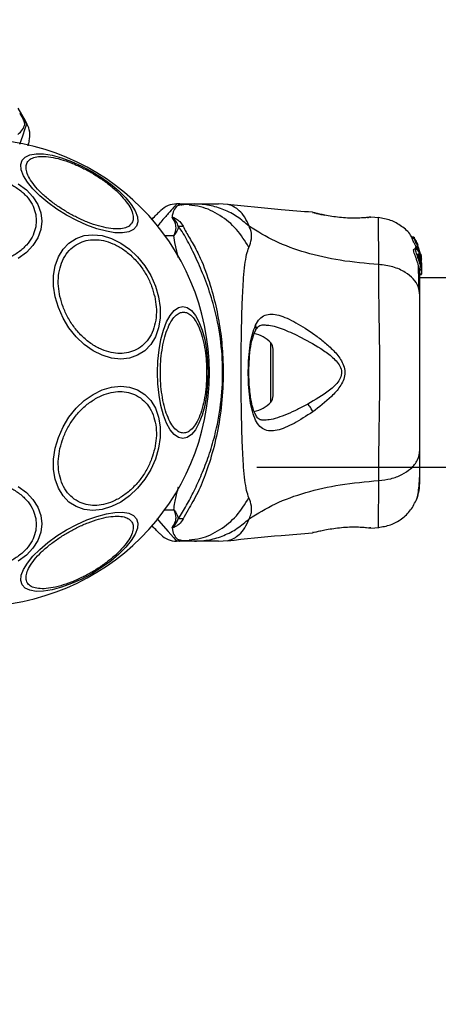
# Model space of a CAD drawing. Units: millimetres. Extents: x 2454 to 7903, y 3285 to 12939.
# Drawn here: x 5077 to 5151, y 9975 to 10150 of the extents above; entities that cross this region are included whole.
import ezdxf

# ---------------------------------------------------------------- set-up
doc = ezdxf.new("R2010")
doc.units = ezdxf.units.MM
doc.header["$LTSCALE"] = 50
doc.layers.add('OTWORY_MONTAŻOWE', color=1, linetype='Continuous')
doc.layers.add('STREFA', color=102, linetype='Continuous')

msp = doc.modelspace()

# ---------------------------------------------------------------- linework, layer by layer
at = {"color": 7, "linetype": 'Continuous', "lineweight": 25}
for p, q in [((5076.29, 10134.61), (5077.61, 10132.34)), ((5077.03, 10133.06), (5076.68, 10133.7)), ((5077.61, 10132.34), (5077.89, 10131.84)), ((5105.11, 10117.58), (5104.53, 10117.58)), ((5105.11, 10117.58), (5107.73, 10117.58)), ((5113.62, 10117.49), (5111.96, 10117.58)), ((5128.7, 10116.07), (5128.77, 10116.05)), ((5128.82, 10116.04), (5128.7, 10116.07)), ((5138.51, 10115.17), (5138.69, 10115.19)), ((5138.89, 10115.24), (5138.87, 10115.24)), ((5139.07, 10115.24), (5138.87, 10115.23)), ((5140.49, 10115.13), (5139.06, 10115.25)), ((5146.74, 10111.67), (5146.38, 10111.67)), ((5146.38, 10111.67), (5146.38, 10111.67)), ((5146.41, 10111.46), (5146.38, 10111.67)), ((5146.38, 10111.67), (5146.74, 10111.67)), ((5146.77, 10111.46), (5146.41, 10111.46)), ((5146.74, 10111.67), (5146.77, 10111.46)), ((5147.11, 10111.05), (5146.8, 10111.58)), ((5147.19, 10110.76), (5147.17, 10110.94)), ((5147.15, 10109.56), (5146.78, 10109.56)), ((5147.04, 10109.78), (5147.08, 10109.89)), ((5147.39, 10109.78), (5147.04, 10109.78)), ((5147.21, 10109.73), (5147.07, 10110.07)), ((5147.07, 10110.07), (5147.41, 10110.07)), ((5147.42, 10109.89), (5147.08, 10109.89)), ((5147.08, 10109.89), (5147.08, 10109.89)), ((5147.08, 10109.89), (5147.42, 10109.89)), ((5147.08, 10109.66), (5147.43, 10109.66)), ((5147.21, 10110.83), (5147.2, 10110.82)), ((5147.35, 10110.59), (5147.21, 10110.83)), ((5147.44, 10110.32), (5147.37, 10110.32)), ((5147.42, 10109.89), (5147.39, 10109.78)), ((5147.48, 10110.24), (5147.41, 10110.48)), ((5147.41, 10110.07), (5147.65, 10109.32)), ((5147.42, 10109.89), (5147.42, 10109.89)), ((5147.43, 10110.28), (5147.44, 10110.3)), ((5147.43, 10109.66), (5147.95, 10107.93)), ((5147.95, 10108.17), (5147.47, 10109.8)), ((5147.95, 10108.48), (5147.55, 10109.81)), ((5147.97, 10108.61), (5147.95, 10108.7)), ((5147.95, 10108.65), (5148.01, 10108.3)), ((5148.08, 10107.48), (5147.95, 10108.48)), ((5147.95, 10107.93), (5147.95, 10108.17)), ((5148.1, 10106.62), (5147.95, 10108.17)), ((5147.95, 10107.93), (5147.99, 10107.5)), ((5147.95, 10107.78), (5147.95, 10107.41)), ((5148.04, 10108.15), (5147.97, 10108.61)), ((5147.78, 10105.86), (5148.09, 10105.86)), ((5147.95, 10106.88), (5147.95, 10106.45)), ((5148.08, 10106.56), (5148.1, 10106.37)), ((5148.1, 10107.13), (5148.1, 10106.78)), ((5148.1, 10106.62), (5148.1, 10106.37)), ((5148.1, 10106.37), (5148.1, 10105.1)), ((5148.1, 10105.1), (5147.8, 10105.1)), ((5147.8, 10105.01), (5148.1, 10105.01)), ((5231.95, 10104.43), (5147.8, 10104.43)), ((5148.1, 10105.01), (5148.1, 10105.1)), ((5121.7, 10083.43), (5121.7, 10091.74)), ((5118.8, 10070.73), (5231.95, 10070.73)), ((5128.82, 10059.13), (5128.7, 10059.1)), ((5139.07, 10059.93), (5138.87, 10059.93)), ((5139.07, 10059.92), (5140.49, 10060.04)), ((5105.11, 10057.58), (5104.53, 10057.58)), ((5107.73, 10057.58), (5105.11, 10057.58)), ((5106.02, 10057.72), (5106.75, 10057.7)), ((5111.96, 10057.58), (5113.62, 10057.68))]:
    msp.add_line(p, q, dxfattribs=at)
at = {"color": 8, "linetype": 'Continuous', "lineweight": 25}
for p, q in [((5139, 10115.23), (5139.07, 10115.24)), ((5102.44, 10111.97), (5104.03, 10111.97)), ((5147.26, 10110.59), (5147.35, 10110.59)), ((5147.3, 10110.48), (5147.41, 10110.48)), ((5121.27, 10082.31), (5121.27, 10092.86)), ((5102.44, 10063.19), (5104.03, 10063.19))]:
    msp.add_line(p, q, dxfattribs=at)
at = {"color": 8, "linetype": 'Continuous', "lineweight": 25, "flags": 128}
for points in [[(5076.64, 10128.21), (5077.15, 10129.68), (5077.61, 10131.02), (5077.82, 10131.63), (5077.89, 10131.84), (5077.89, 10131.84), (5077.89, 10131.84)], [(5104.83, 10108.07), (5104.75, 10108.41), (5104.24, 10110.71), (5104.03, 10111.97), (5104.03, 10111.97), (5104.03, 10111.97)], [(5101.03, 10061.63), (5101.73, 10060.81), (5103.03, 10059.31), (5103.96, 10058.24), (5104.38, 10057.75), (5104.53, 10057.58), (5104.53, 10057.58), (5104.53, 10057.58)]]:
    msp.add_lwpolyline(points, dxfattribs=at)
at = {"color": 7, "linetype": 'Continuous', "lineweight": 25, "flags": 128}
for points in [[(5077.04, 10125.35), (5077.58, 10125.93), (5078.42, 10126.32), (5079.53, 10126.51), (5080.86, 10126.47), (5082.4, 10126.23), (5084.07, 10125.78), (5085.84, 10125.14), (5087.66, 10124.33), (5089.46, 10123.37), (5091.19, 10122.29), (5092.8, 10121.12), (5094.24, 10119.91), (5095.47, 10118.68), (5096.45, 10117.48), (5097.15, 10116.33), (5097.54, 10115.29), (5097.62, 10114.37), (5097.38, 10113.6), (5096.84, 10113.01), (5096, 10112.62), (5094.9, 10112.44), (5093.56, 10112.47), (5092.03, 10112.72), (5090.35, 10113.17), (5088.58, 10113.81), (5086.77, 10114.62), (5084.96, 10115.58), (5083.23, 10116.66), (5081.62, 10117.82), (5080.18, 10119.04), (5078.95, 10120.27), (5077.98, 10121.47), (5077.28, 10122.61), (5076.88, 10123.66), (5076.8, 10124.58), (5077.04, 10125.35)], [(5076.35, 10121.14), (5077.8, 10120.08), (5078.97, 10118.84), (5079.84, 10117.47), (5080.37, 10116.01), (5080.55, 10114.51), (5080.37, 10113.01), (5079.84, 10111.55), (5078.97, 10110.18), (5077.8, 10108.94), (5076.35, 10107.88)], [(5082.92, 10101.05), (5082.63, 10102.97), (5082.63, 10104.83), (5082.92, 10106.58), (5083.49, 10108.15), (5084.32, 10109.52), (5085.38, 10110.62), (5086.66, 10111.44), (5088.09, 10111.94), (5089.65, 10112.1), (5091.29, 10111.94), (5092.95, 10111.44), (5094.58, 10110.62), (5096.14, 10109.52), (5097.58, 10108.15), (5098.85, 10106.58), (5099.92, 10104.83), (5100.75, 10102.97), (5101.32, 10101.05), (5101.61, 10099.13), (5101.61, 10097.27), (5101.32, 10095.52), (5100.75, 10093.94), (5099.92, 10092.58), (5098.86, 10091.47), (5097.58, 10090.66), (5096.15, 10090.16), (5094.59, 10089.99), (5092.95, 10090.16), (5091.29, 10090.66), (5089.66, 10091.47), (5088.09, 10092.58), (5086.66, 10093.94), (5085.38, 10095.52), (5084.32, 10097.27), (5083.49, 10099.13), (5082.92, 10101.05)], [(5101.13, 10087.58), (5101.2, 10089.62), (5101.4, 10091.6), (5101.73, 10093.46), (5102.18, 10095.13), (5102.73, 10096.58), (5103.38, 10097.76), (5104.09, 10098.62), (5104.84, 10099.15), (5105.62, 10099.33), (5106.4, 10099.15), (5107.16, 10098.62), (5107.87, 10097.76), (5108.51, 10096.58), (5109.07, 10095.13), (5109.52, 10093.46), (5109.85, 10091.6), (5110.05, 10089.62), (5110.12, 10087.58), (5110.05, 10085.55), (5109.85, 10083.57), (5109.52, 10081.71), (5109.07, 10080.03), (5108.51, 10078.59), (5107.87, 10077.41), (5107.16, 10076.55), (5106.4, 10076.02), (5105.62, 10075.84), (5104.84, 10076.02), (5104.09, 10076.55), (5103.38, 10077.41), (5102.73, 10078.59), (5102.18, 10080.03), (5101.73, 10081.71), (5101.4, 10083.57), (5101.2, 10085.55), (5101.13, 10087.58)], [(5082.92, 10074.12), (5083.49, 10076.04), (5084.32, 10077.9), (5085.38, 10079.65), (5086.66, 10081.23), (5088.09, 10082.59), (5089.66, 10083.7), (5091.29, 10084.51), (5092.95, 10085.01), (5094.59, 10085.18), (5096.15, 10085.01), (5097.58, 10084.51), (5098.86, 10083.7), (5099.92, 10082.59), (5100.75, 10081.23), (5101.32, 10079.65), (5101.61, 10077.9), (5101.61, 10076.04), (5101.32, 10074.12), (5100.75, 10072.2), (5099.92, 10070.34), (5098.85, 10068.59), (5097.58, 10067.02), (5096.14, 10065.65), (5094.58, 10064.55), (5092.95, 10063.73), (5091.29, 10063.23), (5089.65, 10063.07), (5088.09, 10063.23), (5086.66, 10063.73), (5085.38, 10064.55), (5084.32, 10065.65), (5083.49, 10067.02), (5082.92, 10068.59), (5082.63, 10070.34), (5082.63, 10072.2), (5082.92, 10074.12)], [(5076.35, 10067.29), (5077.8, 10066.23), (5078.97, 10064.99), (5079.84, 10063.62), (5080.37, 10062.16), (5080.55, 10060.66), (5080.37, 10059.16), (5079.84, 10057.7), (5078.97, 10056.33), (5077.8, 10055.09), (5076.35, 10054.03)], [(5097.38, 10061.57), (5097.62, 10060.8), (5097.54, 10059.88), (5097.15, 10058.84), (5096.45, 10057.69), (5095.47, 10056.49), (5094.24, 10055.26), (5092.8, 10054.05), (5091.19, 10052.88), (5089.46, 10051.8), (5087.66, 10050.84), (5085.84, 10050.03), (5084.07, 10049.39), (5082.4, 10048.94), (5080.86, 10048.7), (5079.53, 10048.66), (5078.42, 10048.85), (5077.58, 10049.24), (5077.04, 10049.82), (5076.8, 10050.59), (5076.88, 10051.51), (5077.28, 10052.56), (5077.98, 10053.7), (5078.95, 10054.9), (5080.18, 10056.13), (5081.62, 10057.35), (5083.23, 10058.51), (5084.96, 10059.59), (5086.77, 10060.55), (5088.58, 10061.36), (5090.35, 10062), (5092.03, 10062.45), (5093.56, 10062.7), (5094.9, 10062.73), (5096, 10062.55), (5096.84, 10062.16), (5097.38, 10061.57)]]:
    msp.add_lwpolyline(points, dxfattribs=at)
at = {"color": 7, "linetype": 'Continuous', "lineweight": 25}
for centre, radius, start, end in [((5074.43, 10129.84), 4, 345, 30.0002), ((5068.8, 10087.58), 41.55, 0, 180), ((5104.53, 10113.58), 4, 90, 135), ((5105.06, 10131.66), 18.05, 269.2983, 271.9895), ((5117.3, 10089.22), 5.38, 42.471, 79.0644), ((5120.05, 10091.74), 1.65, 0, 42.471), ((5068.8, 10087.58), 41.55, 180, 0), ((5120.05, 10083.43), 1.65, 317.529, 0), ((5117.3, 10085.94), 5.38, 281.0889, 317.529), ((5105.06, 10043.51), 18.05, 88.0187, 90.7107), ((5104.53, 10061.58), 4, 225, 270)]:
    msp.add_arc(centre, radius, start, end, dxfattribs=at)
for points, knots in [([(5077.53, 10131.81), (5077.44, 10132.1), (5077.27, 10132.76), (5076.89, 10133.37), (5076.68, 10133.7)], [0, 0, 0, 0, 0.44839, 1, 1, 1, 1]), ([(5076.26, 10129.95), (5076.58, 10130.23), (5077.24, 10130.81), (5077.56, 10131.92), (5077.66, 10132.23), (5077.6, 10132.34), (5077.6, 10132.34)], [0, 0, 0, 0, 0.296741, 0.598544, 0.989529, 1, 1, 1, 1]), ([(5078.29, 10128.8), (5078.28, 10128.76), (5078.26, 10128.67), (5078.16, 10128.32), (5078.07, 10127.96), (5078.06, 10127.93)], [0, 0, 0, 0, 0.471487, 0.953312, 1, 1, 1, 1]), ([(5096.59, 10114.21), (5096.44, 10114.01), (5096.12, 10113.6), (5095.21, 10113.23), (5093.99, 10113.09), (5092.45, 10113.22), (5090.69, 10113.62), (5088.83, 10114.25), (5086.98, 10115.06), (5085.21, 10116), (5083.51, 10117.07), (5081.88, 10118.26), (5080.4, 10119.56), (5079.18, 10120.88), (5078.3, 10122.15), (5077.81, 10123.28), (5077.67, 10124.25), (5077.87, 10124.73), (5077.96, 10124.97)], [0, 0, 0, 0, 0.058258, 0.120006, 0.18432, 0.25, 0.31568, 0.379994, 0.441742, 0.5, 0.558258, 0.620006, 0.68432, 0.75, 0.81568, 0.879994, 0.941742, 1, 1, 1, 1]), ([(5077.96, 10124.97), (5078.12, 10125.17), (5078.44, 10125.58), (5079.34, 10125.94), (5080.57, 10126.09), (5082.11, 10125.96), (5083.87, 10125.56), (5085.73, 10124.93), (5087.57, 10124.11), (5089.35, 10123.17), (5091.05, 10122.11), (5092.68, 10120.91), (5094.16, 10119.62), (5095.38, 10118.3), (5096.26, 10117.03), (5096.75, 10115.89), (5096.88, 10114.93), (5096.69, 10114.44), (5096.59, 10114.21)], [0, 0, 0, 0, 0.058258, 0.120006, 0.18432, 0.25, 0.31568, 0.379994, 0.441742, 0.5, 0.558258, 0.620006, 0.68432, 0.75, 0.81568, 0.879994, 0.941742, 1, 1, 1, 1]), ([(5068.8, 10122.54), (5069.46, 10122.51), (5070.81, 10122.46), (5072.81, 10122.02), (5074.74, 10121.29), (5076.46, 10120.25), (5077.86, 10118.99), (5078.86, 10117.57), (5079.43, 10116.09), (5079.62, 10114.61), (5079.43, 10113.13), (5078.86, 10111.65), (5077.86, 10110.23), (5076.46, 10108.96), (5074.74, 10107.93), (5072.81, 10107.2), (5070.81, 10106.76), (5069.46, 10106.7), (5068.8, 10106.68)], [0, 0, 0, 0, 0.058258, 0.120006, 0.18432, 0.25, 0.31568, 0.379994, 0.441742, 0.5, 0.558258, 0.620006, 0.68432, 0.75, 0.81568, 0.879994, 0.941742, 1, 1, 1, 1]), ([(5100.1, 10114.81), (5100.19, 10114.91), (5100.64, 10115.35), (5101.14, 10115.86), (5101.62, 10116.33), (5101.67, 10116.39), (5101.7, 10116.41)], [0, 0, 0, 0, 0.084316, 0.410176, 0.701995, 1, 1, 1, 1]), ([(5105.11, 10117.58), (5105.11, 10117.58), (5104.98, 10117.58), (5104.77, 10117.34), (5103.92, 10116.52), (5103.78, 10115.65), (5103.71, 10115.22)], [0, 0, 0, 0, 0.01046, 0.398222, 0.696684, 1, 1, 1, 1]), ([(5106.75, 10117.46), (5106.36, 10117.48), (5105.64, 10117.5), (5104.98, 10117.33), (5104.68, 10117.25)], [0, 0, 0, 0, 0.549317, 1, 1, 1, 1]), ([(5106.91, 10117.46), (5106.43, 10117.48), (5105.89, 10117.5), (5105.39, 10117.37), (5105.34, 10117.35)], [0, 0, 0, 0, 0.894465, 1, 1, 1, 1]), ([(5117.43, 10113.6), (5116.74, 10114.2), (5115.37, 10115.39), (5112.96, 10116.62), (5110.39, 10117.43), (5108.62, 10117.53), (5107.73, 10117.58)], [0, 0, 0, 0, 0.249997, 0.499991, 0.749973, 1, 1, 1, 1]), ([(5107.73, 10117.58), (5108.07, 10117.58), (5108.75, 10117.58), (5109.71, 10117.58), (5110.51, 10117.58), (5111.16, 10117.58), (5111.62, 10117.58), (5111.91, 10117.58), (5111.94, 10117.58), (5111.96, 10117.58)], [0, 0, 0, 0, 0.144556, 0.287012, 0.430693, 0.57133, 0.714226, 0.856981, 1, 1, 1, 1]), ([(5128.7, 10116.1), (5126.84, 10116.24), (5121.8, 10116.64), (5116.76, 10117.17), (5113.58, 10117.5)], [0, 0, 0, 0, 0.3671891, 1, 1, 1, 1]), ([(5103.71, 10115.22), (5103.72, 10115.22), (5103.74, 10115.22), (5103.79, 10115.22), (5104.09, 10115.15), (5104.51, 10114.89), (5105.24, 10114.39), (5105.52, 10113.9), (5105.68, 10113.62)], [0, 0, 0, 0, 0.006545, 0.01489, 0.034883, 0.263481, 0.568366, 1, 1, 1, 1]), ([(5103.81, 10115.05), (5103.8, 10115.06), (5103.78, 10115.09), (5103.75, 10115.14), (5103.72, 10115.18), (5103.72, 10115.21), (5103.71, 10115.22)], [0, 0, 0, 0, 0.182212, 0.5104565, 0.782728, 1, 1, 1, 1]), ([(5104.83, 10113.61), (5104.79, 10113.75), (5104.62, 10114.29), (5104.19, 10114.79), (5103.82, 10115.14), (5103.76, 10115.18), (5103.75, 10115.19), (5103.74, 10115.19), (5103.74, 10115.19), (5103.74, 10115.19), (5103.74, 10115.19), (5103.74, 10115.19), (5103.74, 10115.19), (5103.73, 10115.19), (5103.73, 10115.19), (5103.73, 10115.19), (5103.74, 10115.16), (5103.77, 10115.11), (5103.79, 10115.07), (5103.81, 10115.05)], [0, 0, 0, 0, 0.206538, 0.815075, 0.890705, 0.900159, 0.904889, 0.90726, 0.908, 0.908367, 0.908658, 0.908891, 0.909124, 0.90947, 0.910139, 0.912637, 0.922538, 0.961973, 1, 1, 1, 1]), ([(5104.03, 10111.97), (5104.03, 10111.98), (5104.25, 10112.46), (5104.53, 10113.26), (5104.29, 10114.26), (5103.99, 10114.79), (5103.81, 10115.04), (5103.81, 10115.05)], [0, 0, 0, 0, 0.004373, 0.404321, 0.693964, 0.984752, 1, 1, 1, 1]), ([(5129.53, 10115.83), (5129.49, 10115.85), (5129.21, 10115.99), (5128.99, 10116.02), (5128.8, 10116.05)], [0, 0, 0, 0, 0.15594, 1, 1, 1, 1]), ([(5128.85, 10116.04), (5128.85, 10116.04), (5128.9, 10116.02), (5129.26, 10115.93), (5129.94, 10115.78), (5130.58, 10115.65), (5130.9, 10115.58)], [0, 0, 0, 0, 0.003287, 0.337354, 0.669366, 1, 1, 1, 1]), ([(5139.07, 10115.24), (5139.03, 10115.23), (5138.96, 10115.22), (5138.37, 10115.15), (5137.46, 10115.08), (5136.29, 10115.03), (5134.94, 10115.05), (5133.52, 10115.17), (5132.11, 10115.36), (5131.31, 10115.51), (5130.9, 10115.58)], [0, 0, 0, 0, 0.127955, 0.255247, 0.381049, 0.505466, 0.628551, 0.751811, 0.875623, 1, 1, 1, 1]), ([(5138.54, 10115.15), (5138.55, 10115.16), (5138.63, 10115.2), (5138.71, 10115.21), (5138.77, 10115.22)], [0, 0, 0, 0, 0.166252, 1, 1, 1, 1]), ([(5146.36, 10111.65), (5146.3, 10111.77), (5145.87, 10112.56), (5144.59, 10113.65), (5142.64, 10114.79), (5141.15, 10115.02), (5140.41, 10115.14)], [0, 0, 0, 0, 0.060781, 0.373938, 0.687019, 1, 1, 1, 1]), ([(5104.83, 10113.61), (5104.83, 10113.56), (5104.77, 10113.06), (5104.42, 10112.5), (5104.03, 10111.98), (5104.03, 10111.97)], [0, 0, 0, 0, 0.088092, 0.991386, 1, 1, 1, 1]), ([(5104.83, 10061.56), (5105.33, 10062.33), (5106.25, 10063.78), (5107.63, 10066.5), (5109.02, 10069.46), (5110.28, 10072.76), (5111.53, 10076.92), (5112.48, 10081.96), (5112.85, 10087.8), (5112.43, 10093.68), (5111.37, 10098.94), (5109.94, 10103.41), (5108.39, 10107.11), (5106.85, 10110.35), (5105.73, 10112.41), (5104.99, 10113.4), (5104.83, 10113.61)], [0, 0, 0, 0, 0.068583, 0.12896, 0.189382, 0.251626, 0.313913, 0.408462, 0.503109, 0.599449, 0.695673, 0.766616, 0.837482, 0.908805, 0.980276, 1, 1, 1, 1]), ([(5105.68, 10113.62), (5105.85, 10113.28), (5106.31, 10112.32), (5107.5, 10110.46), (5109.05, 10107.41), (5110.46, 10103.53), (5111.66, 10098.95), (5112.41, 10094.62), (5112.84, 10089.87), (5112.83, 10084.77), (5112.28, 10079.43), (5111.25, 10074.4), (5109.88, 10069.97), (5108.37, 10066.16), (5106.69, 10063.42), (5105.96, 10062.07), (5105.68, 10061.55)], [0, 0, 0, 0, 0.0310266, 0.0871178, 0.1432736, 0.236717, 0.3114262, 0.3861974, 0.4560018, 0.5460876, 0.636133, 0.7200316, 0.8038245, 0.8787318, 0.9535998, 1, 1, 1, 1]), ([(5117.39, 10109.86), (5117.57, 10110.34), (5117.8, 10110.95), (5117.87, 10111.8), (5117.85, 10112.3), (5117.75, 10112.89), (5117.54, 10113.35), (5117.43, 10113.6)], [0, 0, 0, 0, 0.436854, 0.55622, 0.683644, 0.825126, 1, 1, 1, 1]), ([(5140.48, 10106.8), (5138.18, 10107), (5133.75, 10107.38), (5127.54, 10108.8), (5121.99, 10110.79), (5118.94, 10112.67), (5117.43, 10113.6)], [0, 0, 0, 0, 0.2724035, 0.5250154, 0.7648334, 1, 1, 1, 1]), ([(5083.78, 10101.1), (5083.67, 10101.71), (5083.44, 10102.99), (5083.49, 10104.87), (5083.86, 10106.69), (5084.59, 10108.31), (5085.65, 10109.62), (5086.95, 10110.56), (5088.4, 10111.1), (5089.93, 10111.28), (5091.54, 10111.1), (5093.23, 10110.56), (5094.95, 10109.62), (5096.59, 10108.31), (5098.05, 10106.69), (5099.23, 10104.87), (5100.12, 10102.99), (5100.46, 10101.71), (5100.63, 10101.1)], [0, 0, 0, 0, 0.058258, 0.120006, 0.18432, 0.25, 0.31568, 0.379994, 0.441742, 0.5, 0.558258, 0.620006, 0.68432, 0.75, 0.81568, 0.879994, 0.941742, 1, 1, 1, 1]), ([(5147.07, 10110.07), (5147, 10110.23), (5146.85, 10110.54), (5146.63, 10110.97), (5146.47, 10111.29), (5146.41, 10111.43), (5146.41, 10111.45), (5146.41, 10111.46)], [0, 0, 0, 0, 0.246109, 0.492238, 0.733778, 0.944472, 1, 1, 1, 1]), ([(5146.74, 10111.67), (5146.74, 10111.67), (5146.74, 10111.67), (5146.75, 10111.66), (5146.76, 10111.64), (5146.78, 10111.62), (5146.8, 10111.59), (5146.8, 10111.58), (5146.8, 10111.58)], [0, 0, 0, 0, 0.17159, 0.342859, 0.522369, 0.727942, 0.966288, 1, 1, 1, 1]), ([(5147.41, 10110.07), (5147.34, 10110.23), (5147.2, 10110.54), (5147, 10110.96), (5146.84, 10111.28), (5146.78, 10111.43), (5146.77, 10111.45), (5146.77, 10111.46)], [0, 0, 0, 0, 0.243181, 0.486372, 0.725711, 0.937669, 1, 1, 1, 1]), ([(5147.11, 10111.05), (5147.12, 10111.04), (5147.13, 10111.01), (5147.15, 10110.98), (5147.16, 10110.95), (5147.17, 10110.94), (5147.17, 10110.94), (5147.17, 10110.94)], [0, 0, 0, 0, 0.253066, 0.506649, 0.743059, 0.950847, 1, 1, 1, 1]), ([(5117.39, 10065.3), (5117.24, 10065.71), (5116.95, 10066.56), (5116.67, 10068.4), (5116.44, 10070.71), (5116.28, 10073.47), (5116.15, 10076.63), (5116.07, 10080.1), (5116.02, 10083.79), (5116, 10087.58), (5116.02, 10091.38), (5116.07, 10095.07), (5116.15, 10098.54), (5116.28, 10101.7), (5116.44, 10104.46), (5116.67, 10106.77), (5116.95, 10108.61), (5117.24, 10109.46), (5117.39, 10109.86)], [0, 0, 0, 0, 0.055707, 0.115623, 0.177747, 0.241267, 0.305456, 0.370168, 0.435004, 0.49999, 0.564968, 0.629861, 0.694525, 0.758753, 0.822253, 0.884378, 0.944293, 1, 1, 1, 1]), ([(5147.79, 10105.88), (5147.78, 10105.87), (5147.78, 10105.85), (5147.72, 10106.09), (5147.61, 10106.5), (5147.44, 10107.04), (5147.23, 10107.65), (5147, 10108.28), (5146.8, 10108.85), (5146.69, 10109.27), (5146.68, 10109.52), (5146.75, 10109.54), (5146.78, 10109.55)], [0, 0, 0, 0, 0.0939579, 0.2001071, 0.3042849, 0.4060129, 0.5084979, 0.6143177, 0.7214246, 0.8234767, 0.9176992, 1, 1, 1, 1]), ([(5147.08, 10109.66), (5147.08, 10109.68), (5147.07, 10109.7), (5147.05, 10109.73), (5147.04, 10109.76), (5147.04, 10109.77), (5147.04, 10109.77), (5147.04, 10109.78)], [0, 0, 0, 0, 0.243292, 0.487115, 0.715265, 0.921392, 1, 1, 1, 1]), ([(5147.95, 10106.45), (5147.91, 10106.61), (5147.82, 10106.94), (5147.62, 10107.56), (5147.41, 10108.18), (5147.22, 10108.76), (5147.09, 10109.22), (5147.07, 10109.49), (5147.14, 10109.59), (5147.29, 10109.5), (5147.49, 10109.22), (5147.71, 10108.74), (5147.87, 10108.22), (5147.93, 10107.88), (5147.95, 10107.78)], [0, 0, 0, 0, 0.0862331, 0.1724473, 0.2598084, 0.3488847, 0.4356165, 0.516862, 0.5955464, 0.677814, 0.7676248, 0.863283, 0.9573759, 1, 1, 1, 1]), ([(5147.45, 10110.12), (5147.42, 10110.19), (5147.36, 10110.34), (5147.28, 10110.53), (5147.22, 10110.68), (5147.19, 10110.75), (5147.19, 10110.76), (5147.19, 10110.76)], [0, 0, 0, 0, 0.241877, 0.48396, 0.717954, 0.930086, 1, 1, 1, 1]), ([(5147.41, 10110.48), (5147.4, 10110.49), (5147.39, 10110.51), (5147.37, 10110.55), (5147.36, 10110.58), (5147.36, 10110.59), (5147.36, 10110.59), (5147.35, 10110.59)], [0, 0, 0, 0, 0.237502, 0.475171, 0.706048, 0.918379, 1, 1, 1, 1]), ([(5147.43, 10109.66), (5147.42, 10109.68), (5147.41, 10109.7), (5147.4, 10109.73), (5147.39, 10109.76), (5147.39, 10109.77), (5147.39, 10109.77), (5147.39, 10109.78)], [0, 0, 0, 0, 0.240862, 0.482183, 0.709917, 0.917842, 1, 1, 1, 1]), ([(5147.42, 10109.89), (5147.42, 10109.88), (5147.43, 10109.88), (5147.44, 10109.86), (5147.45, 10109.83), (5147.46, 10109.81), (5147.47, 10109.8)], [0, 0, 0, 0, 0.237177, 0.484231, 0.750802, 1, 1, 1, 1]), ([(5147.48, 10110.17), (5147.47, 10110.19), (5147.46, 10110.21), (5147.45, 10110.24), (5147.44, 10110.27), (5147.43, 10110.28), (5147.43, 10110.28), (5147.43, 10110.28)], [0, 0, 0, 0, 0.250233, 0.500762, 0.741542, 0.963451, 1, 1, 1, 1]), ([(5147.95, 10106.88), (5147.94, 10106.94), (5147.9, 10107.06), (5147.84, 10107.29), (5147.77, 10107.55), (5147.7, 10107.81), (5147.63, 10108.06), (5147.56, 10108.3), (5147.52, 10108.5), (5147.49, 10108.65), (5147.5, 10108.69), (5147.51, 10108.7)], [0, 0, 0, 0, 0.112541, 0.225234, 0.336319, 0.450621, 0.565041, 0.67614, 0.788923, 0.900731, 1, 1, 1, 1]), ([(5147.51, 10108.7), (5147.51, 10108.7), (5147.52, 10108.71), (5147.55, 10108.69), (5147.62, 10108.58), (5147.7, 10108.4), (5147.78, 10108.18), (5147.85, 10107.93), (5147.91, 10107.66), (5147.94, 10107.49), (5147.95, 10107.41)], [0, 0, 0, 0, 0.015725, 0.156027, 0.295626, 0.436472, 0.576402, 0.718195, 0.860365, 1, 1, 1, 1]), ([(5147.95, 10107.78), (5147.99, 10107.58), (5148.05, 10107.19), (5148.08, 10106.64), (5148.1, 10106.19), (5148.1, 10106.03), (5148.1, 10105.95)], [0, 0, 0, 0, 0.246358, 0.49267, 0.741252, 1, 1, 1, 1]), ([(5147.95, 10106.88), (5147.97, 10106.84), (5147.99, 10106.76), (5148.01, 10106.71), (5148.02, 10106.71), (5148.02, 10106.77), (5148.02, 10106.88), (5148, 10107.08), (5147.97, 10107.28), (5147.95, 10107.41)], [0, 0, 0, 0, 0.126935, 0.250046, 0.375639, 0.500856, 0.623552, 0.750517, 1, 1, 1, 1]), ([(5148.01, 10108.3), (5148.03, 10108.22), (5148.05, 10108.06), (5148.07, 10107.85), (5148.07, 10107.77), (5148.08, 10107.74)], [0, 0, 0, 0, 0.400495, 0.801119, 1, 1, 1, 1]), ([(5140.48, 10068.37), (5140.48, 10069.72), (5140.49, 10072.42), (5140.57, 10077.16), (5140.65, 10082.25), (5140.69, 10087.58), (5140.65, 10092.9), (5140.57, 10097.99), (5140.49, 10102.75), (5140.48, 10105.45), (5140.48, 10106.8)], [0, 0, 0, 0, 0.1244463, 0.2484574, 0.3734527, 0.4998213, 0.6260661, 0.7509973, 0.8753127, 1, 1, 1, 1]), ([(5147.8, 10101.38), (5147.74, 10101.89), (5147.62, 10102.89), (5146.68, 10104.29), (5145.17, 10105.52), (5143.06, 10106.48), (5141.34, 10106.7), (5140.48, 10106.8)], [0, 0, 0, 0, 0.186759, 0.373537, 0.560286, 0.780202, 1, 1, 1, 1]), ([(5147.66, 10102.39), (5147.64, 10103.44), (5147.6, 10105.1), (5147.55, 10106.25), (5147.53, 10106.67)], [0, 0, 0, 0, 0.633117, 1, 1, 1, 1]), ([(5147.8, 10101.38), (5147.8, 10102.48), (5147.8, 10104.41), (5147.8, 10105.42), (5147.8, 10105.86)], [0, 0, 0, 0, 0.569198, 1, 1, 1, 1]), ([(5148.09, 10105.86), (5148.09, 10105.86), (5148.09, 10105.83), (5148.07, 10105.96), (5148.01, 10106.2), (5147.97, 10106.4), (5147.95, 10106.45)], [0, 0, 0, 0, 0.0254582, 0.4506322, 0.8743576, 1, 1, 1, 1]), ([(5100.63, 10101.1), (5100.74, 10100.48), (5100.97, 10099.21), (5100.92, 10097.32), (5100.55, 10095.51), (5099.81, 10093.89), (5098.76, 10092.57), (5097.46, 10091.63), (5096.01, 10091.09), (5094.47, 10090.92), (5092.86, 10091.09), (5091.17, 10091.63), (5089.45, 10092.57), (5087.81, 10093.89), (5086.35, 10095.51), (5085.17, 10097.32), (5084.28, 10099.21), (5083.94, 10100.48), (5083.78, 10101.1)], [0, 0, 0, 0, 0.058258, 0.120006, 0.18432, 0.25, 0.31568, 0.379994, 0.441742, 0.5, 0.558258, 0.620006, 0.68432, 0.75, 0.81568, 0.879994, 0.941742, 1, 1, 1, 1]), ([(5147.8, 10073.79), (5147.8, 10074.76), (5147.8, 10076.71), (5147.8, 10080.13), (5147.8, 10083.78), (5147.8, 10087.58), (5147.8, 10091.38), (5147.8, 10095.03), (5147.8, 10098.45), (5147.8, 10100.41), (5147.8, 10101.38)], [0, 0, 0, 0, 0.1249084, 0.2498436, 0.374593, 0.4997922, 0.6249561, 0.749662, 0.8747754, 1, 1, 1, 1]), ([(5101.64, 10087.58), (5101.65, 10088.24), (5101.68, 10089.59), (5101.91, 10091.6), (5102.29, 10093.52), (5102.82, 10095.24), (5103.48, 10096.64), (5104.22, 10097.64), (5104.99, 10098.22), (5105.75, 10098.4), (5106.52, 10098.22), (5107.29, 10097.64), (5108.03, 10096.64), (5108.69, 10095.24), (5109.22, 10093.52), (5109.6, 10091.6), (5109.83, 10089.59), (5109.86, 10088.24), (5109.87, 10087.58)], [0, 0, 0, 0, 0.058258, 0.120006, 0.18432, 0.25, 0.31568, 0.379994, 0.441742, 0.5, 0.558258, 0.620006, 0.68432, 0.75, 0.81568, 0.879994, 0.941742, 1, 1, 1, 1]), ([(5118.57, 10096), (5118.8, 10096.41), (5119.27, 10097.22), (5120.23, 10097.84), (5121.37, 10098.04), (5122.69, 10097.82), (5124.16, 10097.28), (5126.28, 10096.21), (5128.55, 10094.77), (5130.81, 10093.02), (5132.47, 10091.53), (5133.72, 10090.03), (5134.38, 10088.56), (5134.52, 10087.31), (5134.19, 10086.11), (5133.42, 10084.73), (5131.61, 10082.75), (5129.88, 10081.45), (5128.74, 10080.6)], [0, 0, 0, 0, 0.063345, 0.125909, 0.187533, 0.248685, 0.309589, 0.370435, 0.49264, 0.554535, 0.617238, 0.680878, 0.713711, 0.747114, 0.780324, 0.8128, 0.876312, 1, 1, 1, 1]), ([(5128.74, 10080.6), (5127.61, 10079.85), (5125.92, 10078.74), (5123.84, 10077.76), (5122.39, 10077.27), (5121.1, 10077.14), (5120.01, 10077.42), (5119.09, 10078.17), (5118.39, 10079.42), (5117.87, 10081.09), (5117.51, 10083.14), (5117.31, 10085.43), (5117.26, 10087.86), (5117.34, 10090.26), (5117.58, 10092.51), (5117.96, 10094.5), (5118.36, 10095.5), (5118.57, 10096)], [0, 0, 0, 0, 0.120713, 0.181091, 0.241446, 0.302104, 0.363417, 0.425329, 0.48816, 0.551652, 0.615588, 0.679842, 0.744236, 0.808708, 0.872893, 0.936675, 1, 1, 1, 1]), ([(5118.57, 10095.06), (5118.74, 10095.36), (5119.09, 10095.96), (5119.68, 10096.04), (5119.98, 10096.09)], [0, 0, 0, 0, 0.50242, 1, 1, 1, 1]), ([(5120.03, 10079.09), (5119.81, 10079.1), (5119.43, 10079.14), (5119.09, 10079.37), (5118.78, 10079.71), (5118.41, 10080.36), (5118.08, 10081.32), (5117.82, 10082.42), (5117.63, 10083.56), (5117.47, 10085.04), (5117.38, 10086.86), (5117.39, 10088.96), (5117.54, 10091.2), (5117.89, 10093.41), (5118.34, 10094.5), (5118.57, 10095.06)], [0, 0, 0, 0, 0.090717, 0.1586186, 0.2054914, 0.2715974, 0.351197, 0.3969886, 0.4523718, 0.5185336, 0.5952904, 0.6824719, 0.7794926, 0.8854504, 1, 1, 1, 1]), ([(5126.71, 10093.82), (5128.04, 10093.11), (5130.01, 10092.04), (5132.22, 10090.39), (5133.29, 10089.26), (5133.77, 10088.41), (5133.9, 10087.67), (5133.83, 10086.91), (5133.2, 10085.69), (5131.13, 10083.85), (5129.17, 10082.72), (5127.85, 10081.95)], [0, 0, 0, 0, 0.256109, 0.382686, 0.444347, 0.503926, 0.533513, 0.561905, 0.621201, 0.745208, 1, 1, 1, 1]), ([(5109.87, 10087.58), (5109.86, 10086.93), (5109.83, 10085.58), (5109.6, 10083.57), (5109.22, 10081.64), (5108.69, 10079.92), (5108.03, 10078.53), (5107.29, 10077.53), (5106.52, 10076.95), (5105.75, 10076.77), (5104.99, 10076.95), (5104.22, 10077.53), (5103.48, 10078.53), (5102.82, 10079.92), (5102.29, 10081.64), (5101.91, 10083.57), (5101.68, 10085.58), (5101.65, 10086.93), (5101.64, 10087.58)], [0, 0, 0, 0, 0.058258, 0.120006, 0.18432, 0.25, 0.31568, 0.379994, 0.441742, 0.5, 0.558258, 0.620006, 0.68432, 0.75, 0.81568, 0.879994, 0.941742, 1, 1, 1, 1]), ([(5083.78, 10074.07), (5083.94, 10074.69), (5084.28, 10075.96), (5085.17, 10077.85), (5086.35, 10079.66), (5087.81, 10081.28), (5089.45, 10082.6), (5091.17, 10083.54), (5092.86, 10084.08), (5094.47, 10084.25), (5096.01, 10084.08), (5097.46, 10083.54), (5098.76, 10082.6), (5099.81, 10081.28), (5100.55, 10079.66), (5100.92, 10077.85), (5100.97, 10075.96), (5100.74, 10074.69), (5100.63, 10074.07)], [0, 0, 0, 0, 0.058258, 0.120006, 0.18432, 0.25, 0.31568, 0.379994, 0.441742, 0.5, 0.558258, 0.620006, 0.68432, 0.75, 0.81568, 0.879994, 0.941742, 1, 1, 1, 1]), ([(5128.74, 10080.6), (5128.7, 10080.72), (5128.6, 10080.96), (5128.39, 10081.34), (5128.13, 10081.69), (5127.94, 10081.86), (5127.85, 10081.95)], [0, 0, 0, 0, 0.250004, 0.499983, 0.75001, 1, 1, 1, 1]), ([(5100.63, 10074.07), (5100.46, 10073.46), (5100.12, 10072.18), (5099.23, 10070.3), (5098.05, 10068.48), (5096.59, 10066.86), (5094.95, 10065.55), (5093.23, 10064.61), (5091.54, 10064.07), (5089.93, 10063.89), (5088.4, 10064.07), (5086.95, 10064.61), (5085.65, 10065.55), (5084.59, 10066.86), (5083.86, 10068.48), (5083.49, 10070.3), (5083.44, 10072.18), (5083.67, 10073.46), (5083.78, 10074.07)], [0, 0, 0, 0, 0.058258, 0.120006, 0.18432, 0.25, 0.31568, 0.379994, 0.441742, 0.5, 0.558258, 0.620006, 0.68432, 0.75, 0.81568, 0.879994, 0.941742, 1, 1, 1, 1]), ([(5140.48, 10068.37), (5141.21, 10068.45), (5142.68, 10068.62), (5144.64, 10069.37), (5146.32, 10070.5), (5147.55, 10072.01), (5147.72, 10073.19), (5147.8, 10073.79)], [0, 0, 0, 0, 0.186726, 0.373509, 0.560342, 0.780154, 1, 1, 1, 1]), ([(5147.8, 10068.38), (5147.8, 10068.71), (5147.8, 10069.35), (5147.8, 10071.2), (5147.8, 10072.92), (5147.8, 10073.79)], [0, 0, 0, 0, 0.333512, 0.666508, 1, 1, 1, 1]), ([(5147.25, 10065.1), (5147.33, 10065.38), (5147.5, 10065.93), (5147.67, 10067.37), (5147.77, 10068.96), (5147.79, 10070.22), (5147.79, 10070.73)], [0, 0, 0, 0, 0.28225, 0.555737, 0.818942, 1, 1, 1, 1]), ([(5068.8, 10068.49), (5069.46, 10068.47), (5070.81, 10068.41), (5072.81, 10067.97), (5074.74, 10067.24), (5076.46, 10066.21), (5077.86, 10064.94), (5078.86, 10063.52), (5079.43, 10062.04), (5079.62, 10060.56), (5079.43, 10059.08), (5078.86, 10057.6), (5077.86, 10056.18), (5076.46, 10054.92), (5074.74, 10053.88), (5072.81, 10053.15), (5070.81, 10052.71), (5069.46, 10052.66), (5068.8, 10052.63)], [0, 0, 0, 0, 0.058258, 0.120006, 0.18432, 0.25, 0.31568, 0.379994, 0.441742, 0.5, 0.558258, 0.620006, 0.68432, 0.75, 0.81568, 0.879994, 0.941742, 1, 1, 1, 1]), ([(5117.43, 10061.57), (5118.94, 10062.5), (5121.99, 10064.38), (5127.54, 10066.37), (5133.75, 10067.79), (5138.18, 10068.17), (5140.48, 10068.37)], [0, 0, 0, 0, 0.235167, 0.474985, 0.727597, 1, 1, 1, 1]), ([(5147.24, 10065.08), (5147.4, 10065.56), (5147.72, 10066.52), (5147.77, 10067.77), (5147.8, 10068.38)], [0, 0, 0, 0, 0.511239, 1, 1, 1, 1]), ([(5147.8, 10068.03), (5147.8, 10068.02), (5147.8, 10068), (5147.8, 10068.02), (5147.8, 10068.02)], [0, 0, 0, 0, 0.611276, 1, 1, 1, 1]), ([(5117.43, 10061.57), (5117.57, 10061.89), (5117.82, 10062.47), (5117.88, 10063.21), (5117.82, 10064.18), (5117.57, 10064.83), (5117.39, 10065.3)], [0, 0, 0, 0, 0.224113, 0.402747, 0.562991, 1, 1, 1, 1]), ([(5140.41, 10060.03), (5141.15, 10060.15), (5142.63, 10060.38), (5144.61, 10061.5), (5146.26, 10063.06), (5146.92, 10064.41), (5147.25, 10065.09)], [0, 0, 0, 0, 0.249942, 0.499965, 0.750054, 1, 1, 1, 1]), ([(5077.96, 10050.2), (5077.87, 10050.44), (5077.67, 10050.92), (5077.81, 10051.89), (5078.3, 10053.02), (5079.18, 10054.29), (5080.4, 10055.61), (5081.88, 10056.91), (5083.51, 10058.1), (5085.21, 10059.17), (5086.98, 10060.11), (5088.83, 10060.92), (5090.69, 10061.55), (5092.45, 10061.95), (5093.99, 10062.08), (5095.21, 10061.94), (5096.12, 10061.57), (5096.44, 10061.16), (5096.59, 10060.96)], [0, 0, 0, 0, 0.058258, 0.120006, 0.18432, 0.25, 0.31568, 0.379994, 0.441742, 0.5, 0.558258, 0.620006, 0.68432, 0.75, 0.81568, 0.879994, 0.941742, 1, 1, 1, 1]), ([(5103.8, 10060.1), (5104, 10060.43), (5104.31, 10060.93), (5104.5, 10061.96), (5104.27, 10062.68), (5104.03, 10063.19), (5104.03, 10063.19)], [0, 0, 0, 0, 0.382387, 0.568895, 0.995729, 1, 1, 1, 1]), ([(5104.03, 10063.2), (5104.03, 10063.19), (5104.41, 10062.69), (5104.76, 10062.13), (5104.83, 10061.62), (5104.83, 10061.56)], [0, 0, 0, 0, 0.008693, 0.879647, 1, 1, 1, 1]), ([(5096.59, 10060.96), (5096.69, 10060.73), (5096.88, 10060.24), (5096.75, 10059.28), (5096.26, 10058.14), (5095.38, 10056.87), (5094.16, 10055.55), (5092.68, 10054.26), (5091.05, 10053.06), (5089.35, 10052), (5087.57, 10051.05), (5085.73, 10050.24), (5083.87, 10049.61), (5082.11, 10049.21), (5080.57, 10049.08), (5079.34, 10049.23), (5078.44, 10049.59), (5078.12, 10050), (5077.96, 10050.2)], [0, 0, 0, 0, 0.058258, 0.120006, 0.18432, 0.25, 0.31568, 0.379994, 0.441742, 0.5, 0.558258, 0.620006, 0.68432, 0.75, 0.81568, 0.879994, 0.941742, 1, 1, 1, 1]), ([(5101.7, 10058.76), (5101.67, 10058.78), (5101.62, 10058.84), (5101.15, 10059.31), (5100.63, 10059.83), (5100.17, 10060.28), (5100.06, 10060.39)], [0, 0, 0, 0, 0.288924, 0.584184, 0.899657, 1, 1, 1, 1]), ([(5105.68, 10061.55), (5105.46, 10061.2), (5105.15, 10060.69), (5104.42, 10060.22), (5104.06, 10060.03), (5103.85, 10059.96), (5103.78, 10059.94), (5103.73, 10059.94), (5103.72, 10059.95), (5103.71, 10059.95)], [0, 0, 0, 0, 0.535725, 0.777751, 0.939933, 0.963289, 0.985935, 0.994751, 1, 1, 1, 1]), ([(5103.71, 10059.95), (5103.73, 10059.99), (5103.76, 10060.04), (5103.79, 10060.09), (5103.8, 10060.1)], [0, 0, 0, 0, 0.814392, 1, 1, 1, 1]), ([(5103.8, 10060.1), (5103.78, 10060.08), (5103.76, 10060.05), (5103.74, 10060.01), (5103.73, 10059.99), (5103.73, 10059.98), (5103.73, 10059.97), (5103.73, 10059.97), (5103.73, 10059.97), (5103.73, 10059.97), (5103.74, 10059.97), (5103.74, 10059.97), (5103.74, 10059.97), (5103.75, 10059.98), (5103.79, 10060), (5103.91, 10060.11), (5104.38, 10060.57), (5104.63, 10061.12), (5104.83, 10061.56)], [0, 0, 0, 0, 0.044173, 0.066261, 0.077309, 0.082841, 0.084227, 0.084923, 0.085204, 0.085487, 0.085738, 0.086071, 0.086693, 0.089385, 0.100008, 0.142319, 0.311433, 1, 1, 1, 1]), ([(5107.73, 10057.58), (5108.62, 10057.63), (5110.39, 10057.73), (5112.96, 10058.55), (5115.37, 10059.78), (5116.74, 10060.97), (5117.43, 10061.57)], [0, 0, 0, 0, 0.250027, 0.500009, 0.750003, 1, 1, 1, 1]), ([(5130.9, 10059.59), (5131.31, 10059.66), (5132.11, 10059.81), (5133.52, 10060), (5134.95, 10060.11), (5136.3, 10060.14), (5137.47, 10060.09), (5138.36, 10060.02), (5138.87, 10059.96), (5138.94, 10059.95), (5138.96, 10059.94)], [0, 0, 0, 0, 0.133796, 0.266552, 0.399022, 0.531507, 0.665149, 0.800604, 0.937256, 1, 1, 1, 1]), ([(5103.71, 10059.95), (5103.8, 10059.52), (5103.97, 10058.67), (5104.77, 10057.83), (5104.99, 10057.59), (5105.11, 10057.58), (5105.11, 10057.58)], [0, 0, 0, 0, 0.296741, 0.598544, 0.989529, 1, 1, 1, 1]), ([(5113.58, 10057.67), (5116.76, 10058), (5121.8, 10058.53), (5126.85, 10058.93), (5128.7, 10059.07)], [0, 0, 0, 0, 0.63255, 1, 1, 1, 1]), ([(5128.7, 10059.1), (5128.73, 10059.11), (5128.78, 10059.12), (5129.24, 10059.23), (5129.94, 10059.39), (5130.58, 10059.52), (5130.9, 10059.59)], [0, 0, 0, 0, 0.2514, 0.502308, 0.751671, 1, 1, 1, 1]), ([(5138.89, 10059.93), (5138.89, 10059.93), (5138.9, 10059.93), (5138.88, 10059.94), (5138.86, 10059.94)], [0, 0, 0, 0, 0.107576, 1, 1, 1, 1]), ([(5104.69, 10057.92), (5104.98, 10057.84), (5105.64, 10057.67), (5106.36, 10057.69), (5106.75, 10057.7)], [0, 0, 0, 0, 0.44839, 1, 1, 1, 1]), ([(5111.96, 10057.58), (5111.94, 10057.58), (5111.91, 10057.58), (5111.62, 10057.58), (5111.16, 10057.58), (5110.51, 10057.58), (5109.71, 10057.58), (5108.75, 10057.58), (5108.07, 10057.58), (5107.73, 10057.58)], [0, 0, 0, 0, 0.142917, 0.285582, 0.428437, 0.569074, 0.712768, 0.855377, 1, 1, 1, 1])]:
    msp.add_open_spline(points, degree=3, knots=knots, dxfattribs=at)
at = {"color": 8, "linetype": 'Continuous', "lineweight": 25}
for points, knots in [([(5104.53, 10117.58), (5104.53, 10117.58), (5104.53, 10117.58), (5104.43, 10117.47), (5103.97, 10116.94), (5103.09, 10115.93), (5102.05, 10114.73), (5101.28, 10113.83), (5101.04, 10113.56)], [0, 0, 0, 0, 0.000004, 0.19474, 0.389518, 0.639328, 0.889292, 1, 1, 1, 1]), ([(5117.39, 10109.86), (5116.7, 10110.98), (5115.32, 10113.21), (5112.3, 10115.63), (5109.36, 10117.09), (5107.43, 10117.28), (5106.74, 10117.35)], [0, 0, 0, 0, 0.2810297, 0.562103, 0.8431313, 1, 1, 1, 1]), ([(5117.43, 10113.6), (5117.19, 10114.16), (5116.71, 10115.3), (5115.68, 10116.44), (5114.64, 10117.17), (5113.78, 10117.47), (5113.67, 10117.48), (5113.62, 10117.49)], [0, 0, 0, 0, 0.179139, 0.36122, 0.534148, 0.774181, 1, 1, 1, 1]), ([(5130.9, 10115.58), (5130.58, 10115.65), (5129.93, 10115.78), (5129.26, 10115.94), (5128.88, 10116.03), (5128.83, 10116.04), (5128.82, 10116.04)], [0, 0, 0, 0, 0.316293, 0.634577, 0.95326, 1, 1, 1, 1]), ([(5138.87, 10115.23), (5138.87, 10115.23), (5138.8, 10115.23), (5138.69, 10115.2), (5138.6, 10115.16), (5138.57, 10115.15)], [0, 0, 0, 0, 0.030262, 0.685755, 1, 1, 1, 1]), ([(5140.48, 10106.8), (5140.48, 10108.05), (5140.48, 10110.53), (5140.45, 10113.16), (5140.42, 10114.68), (5140.41, 10115.31), (5140.41, 10115.14), (5140.41, 10115.14)], [0, 0, 0, 0, 0.251103, 0.501212, 0.75058, 0.999873, 1, 1, 1, 1]), ([(5118.56, 10095.06), (5118.57, 10095.08), (5118.64, 10095.17), (5118.68, 10095.39), (5118.68, 10095.7), (5118.6, 10095.9), (5118.57, 10096)], [0, 0, 0, 0, 0.073041, 0.38197, 0.691127, 1, 1, 1, 1]), ([(5120.04, 10096.06), (5120.33, 10096.05), (5121.4, 10096.03), (5123.15, 10095.43), (5125.14, 10094.6), (5126.19, 10094.08), (5126.71, 10093.82)], [0, 0, 0, 0, 0.156136, 0.572155, 0.786278, 1, 1, 1, 1]), ([(5127.85, 10081.95), (5127.23, 10081.63), (5126, 10080.97), (5124.18, 10080.15), (5122.5, 10079.52), (5121.07, 10079.13), (5120.31, 10079.12), (5119.99, 10079.12)], [0, 0, 0, 0, 0.214237, 0.427853, 0.645971, 0.848337, 1, 1, 1, 1]), ([(5104.03, 10063.19), (5104.03, 10063.19), (5104.07, 10063.59), (5104.26, 10064.68), (5104.57, 10066.02), (5104.81, 10067.05), (5104.86, 10067.24)], [0, 0, 0, 0, 0.0000101, 0.3430448, 0.883365, 1, 1, 1, 1]), ([(5140.41, 10060.03), (5140.41, 10060.03), (5140.41, 10059.85), (5140.42, 10060.48), (5140.45, 10061.99), (5140.48, 10064.63), (5140.48, 10067.12), (5140.48, 10068.37)], [0, 0, 0, 0, 0.000083, 0.248336, 0.497983, 0.748271, 1, 1, 1, 1]), ([(5106.74, 10057.82), (5107.43, 10057.89), (5109.36, 10058.08), (5112.3, 10059.54), (5115.32, 10061.96), (5116.7, 10064.19), (5117.39, 10065.3)], [0, 0, 0, 0, 0.156869, 0.437897, 0.71897, 1, 1, 1, 1]), ([(5113.62, 10057.68), (5113.62, 10057.68), (5113.52, 10057.65), (5113.86, 10057.72), (5114.62, 10058), (5115.68, 10058.73), (5116.71, 10059.87), (5117.19, 10061.01), (5117.43, 10061.57)], [0, 0, 0, 0, 0.0007902, 0.2269841, 0.4664629, 0.6389312, 0.8209818, 1, 1, 1, 1])]:
    msp.add_open_spline(points, degree=3, knots=knots, dxfattribs=at)
at = {"layer": 'OTWORY_MONTAŻOWE'}
msp.add_circle((5068.8, 10087.58), 200, dxfattribs=at)
at = {"layer": 'STREFA'}
msp.add_lwpolyline([(4860.65, 3284.73, 0.414214), (6360.65, 4784.73), (6360.65, 5319.62, 0.212445), (6856.48, 6433.91), (6856.48, 9534.28, 1.244974), (4771.04, 12319.4), (4191.12, 12338.78, 0.276923), (2841.96, 11589.62), (2654.58, 11265.06, 0.136465), (2453.89, 10486.7), (2531.07, 6405.54, 0.195663), (2976.95, 5366.48), (2976.95, 4784.73, 0.414214), (4476.95, 3284.73)], format="xyb", close=True, dxfattribs=at)

doc.saveas('drawing.dxf')
